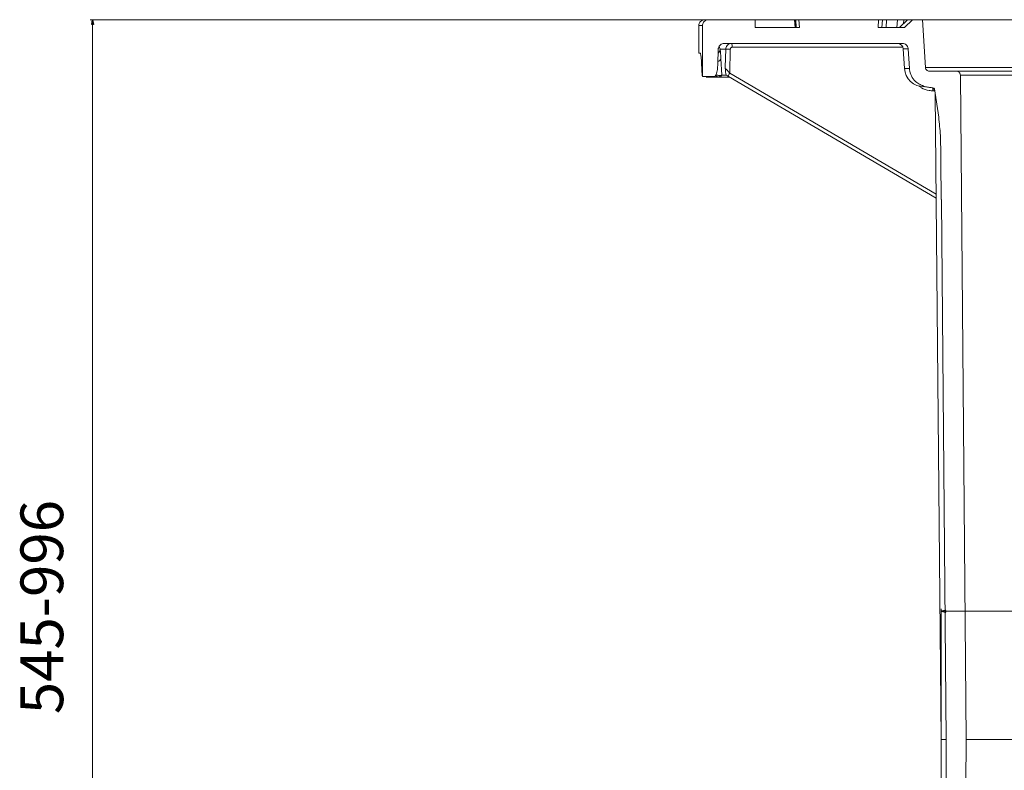
# Model space of a CAD drawing. Units: millimetres. Extents: x 421 to 3703, y -4579 to -640.
# Drawn here: x 2207 to 2705, y -1398 to -1019 of the extents above; entities that cross this region are included whole.
import ezdxf

# ---------------------------------------------------------------- set-up
doc = ezdxf.new("R2010")
doc.units = ezdxf.units.MM
doc.header["$MEASUREMENT"] = 0

msp = doc.modelspace()

# ---------------------------------------------------------------- linework, layer by layer
at = {"lineweight": 0}
for points in [[(2566.2346, -1018.7429), (2566.2346, -1018.7429), (2242.4774, -1018.7429), (2242.4774, -1018.7429)], [(2243.7274, -1021.2429), (2243.7274, -1021.2429), (2243.7274, -1961.8679), (2243.7274, -1961.8679)], [(2672.6218, -1382.1179), (2672.6218, -1382.1179), (2672.6218, -1316.6068), (2672.6218, -1316.6068)], [(2675.1218, -1317.8568), (2675.1218, -1317.8568), (3300.1218, -1317.8568), (3300.1218, -1317.8568)]]:
    msp.add_open_spline(points, degree=3, dxfattribs=at)
for points in [[(2243.3107, -1021.2429), (2243.3107, -1021.2429), (2243.7274, -1018.7429), (2243.7274, -1018.7429), (2243.7274, -1018.7429), (2243.7274, -1018.7429), (2243.3107, -1021.2429), (2243.3107, -1021.2429)], [(2243.7274, -1018.7429), (2243.7274, -1018.7429), (2244.1441, -1021.2429), (2244.1441, -1021.2429), (2244.1441, -1021.2429), (2244.1441, -1021.2429), (2243.3107, -1021.2429), (2243.3107, -1021.2429)], [(2675.1218, -1317.4402), (2675.1218, -1317.4402), (2672.6218, -1317.8568), (2672.6218, -1317.8568), (2672.6218, -1317.8568), (2672.6218, -1317.8568), (2675.1218, -1317.4402), (2675.1218, -1317.4402)], [(2672.6218, -1317.8568), (2672.6218, -1317.8568), (2675.1218, -1318.2735), (2675.1218, -1318.2735), (2675.1218, -1318.2735), (2675.1218, -1318.2735), (2675.1218, -1317.4402), (2675.1218, -1317.4402)]]:
    msp.add_open_spline(points, degree=3, knots=[0, 0, 0, 0, 0.33333333, 0.33333333, 0.33333333, 0.33333333, 1, 1, 1, 1])
at = {"lineweight": 9}
for points in [[(2243.3107, -1021.2429), (2243.3107, -1021.2429), (2243.7274, -1018.7429), (2243.7274, -1018.7429)], [(2675.1218, -1317.4402), (2675.1218, -1317.4402), (2672.6218, -1317.8568), (2672.6218, -1317.8568)]]:
    msp.add_open_spline(points, degree=3, dxfattribs=at)
for points in [[(2243.7274, -1018.7429), (2243.7274, -1018.7429), (2244.1441, -1021.2429), (2244.1441, -1021.2429), (2244.1441, -1021.2429), (2244.1441, -1021.2429), (2243.3107, -1021.2429), (2243.3107, -1021.2429)], [(2672.6218, -1317.8568), (2672.6218, -1317.8568), (2675.1218, -1318.2735), (2675.1218, -1318.2735), (2675.1218, -1318.2735), (2675.1218, -1318.2735), (2675.1218, -1317.4402), (2675.1218, -1317.4402)]]:
    msp.add_open_spline(points, degree=3, knots=[0, 0, 0, 0, 0.33333333, 0.33333333, 0.33333333, 0.33333333, 1, 1, 1, 1], dxfattribs=at)
at = {"lineweight": 15}
for points, knots in [([(2553.1218, -1018.7429), (2552.3261, -1018.7429), (2551.5631, -1019.059), (2551.0005, -1019.6216), (2551.0005, -1019.6216), (2550.4379, -1020.1842), (2550.1218, -1020.9473), (2550.1218, -1021.7429)], [0, 0, 0, 0, 0.33333333, 0.33333333, 0.33333333, 0.33333333, 1, 1, 1, 1]), ([(2552.0408, -1021.7429), (2552.0649, -1021.457), (2552.089, -1021.1711), (2552.1632, -1020.8964), (2552.1632, -1020.8964), (2552.2503, -1020.5742), (2552.4064, -1020.2675), (2552.6049, -1019.9952), (2552.6049, -1019.9952), (2552.8038, -1019.7224), (2553.0453, -1019.4843), (2553.3206, -1019.289), (2553.3206, -1019.289), (2553.597, -1019.093), (2553.9075, -1018.9403), (2554.2327, -1018.8565), (2554.2327, -1018.8565), (2554.4999, -1018.7877), (2554.777, -1018.7653), (2555.0541, -1018.7429)], [0, 0, 0, 0, 0.16666667, 0.16666667, 0.16666667, 0.16666667, 0.33333333, 0.33333333, 0.33333333, 0.33333333, 0.5, 0.5, 0.5, 0.5, 0.66666667, 0.66666667, 0.66666667, 0.66666667, 1, 1, 1, 1]), ([(2563.0126, -1030.7429), (2562.6752, -1030.7758), (2562.3378, -1030.8087), (2562.0189, -1030.9107), (2562.0189, -1030.9107), (2561.6973, -1031.0136), (2561.3945, -1031.1867), (2561.1288, -1031.4012), (2561.1288, -1031.4012), (2560.8639, -1031.615), (2560.6359, -1031.87), (2560.4542, -1032.1573), (2560.4542, -1032.1573), (2560.2732, -1032.4433), (2560.1382, -1032.7612), (2560.0709, -1033.0906), (2560.0709, -1033.0906), (2560.0324, -1033.2794), (2560.0161, -1033.4719), (2559.9998, -1033.6644)], [0, 0, 0, 0, 0.16666667, 0.16666667, 0.16666667, 0.16666667, 0.33333333, 0.33333333, 0.33333333, 0.33333333, 0.5, 0.5, 0.5, 0.5, 0.66666667, 0.66666667, 0.66666667, 0.66666667, 1, 1, 1, 1]), ([(2656.0299, -1033.5598), (2655.9897, -1033.2829), (2655.9496, -1033.0059), (2655.8625, -1032.7424), (2655.8625, -1032.7424), (2655.7579, -1032.4261), (2655.5856, -1032.1292), (2655.3729, -1031.8686), (2655.3729, -1031.8686), (2655.1596, -1031.6071), (2654.9056, -1031.3823), (2654.6204, -1031.2024), (2654.6204, -1031.2024), (2654.3332, -1031.0212), (2654.0143, -1030.8855), (2653.684, -1030.8178), (2653.684, -1030.8178), (2653.4637, -1030.7727), (2653.2383, -1030.7578), (2653.0129, -1030.7429)], [0, 0, 0, 0, 0.16666667, 0.16666667, 0.16666667, 0.16666667, 0.33333333, 0.33333333, 0.33333333, 0.33333333, 0.5, 0.5, 0.5, 0.5, 0.66666667, 0.66666667, 0.66666667, 0.66666667, 1, 1, 1, 1]), ([(2551.5525, -1040.7429), (2551.5093, -1039.9674), (2551.4661, -1039.1918), (2551.4152, -1038.5301), (2551.4152, -1038.5301), (2551.3546, -1037.7405), (2551.283, -1037.1131), (2551.2102, -1036.6469), (2551.2102, -1036.6469), (2551.1371, -1036.1789), (2551.0628, -1035.8734), (2550.9924, -1035.7839), (2550.9924, -1035.7839), (2550.9735, -1035.7598), (2550.9548, -1035.7514), (2550.9361, -1035.7429)], [0, 0, 0, 0, 0.2, 0.2, 0.2, 0.2, 0.4, 0.4, 0.4, 0.4, 0.6, 0.6, 0.6, 0.6, 1, 1, 1, 1]), ([(2558.6826, -1046.9614), (2558.7481, -1046.7992), (2558.8136, -1046.637), (2558.8755, -1046.4733), (2558.8755, -1046.4733), (2559.184, -1045.6569), (2559.4014, -1044.8036), (2559.5399, -1043.9413), (2559.5399, -1043.9413), (2559.6824, -1043.054), (2559.7412, -1042.1571), (2559.8, -1041.2602)], [0, 0, 0, 0, 0.25, 0.25, 0.25, 0.25, 0.5, 0.5, 0.5, 0.5, 1, 1, 1, 1]), ([(2564.0377, -1046.7691), (2563.9859, -1046.6471), (2563.9341, -1046.5251), (2563.8903, -1046.3456), (2563.8903, -1046.3456), (2563.8273, -1046.0869), (2563.7809, -1045.7088), (2563.7394, -1045.3184), (2563.7394, -1045.3184), (2563.6727, -1044.6906), (2563.6184, -1044.031), (2563.541, -1043.4755), (2563.541, -1043.4755), (2563.5407, -1043.4734), (2563.5404, -1043.4713), (2563.5401, -1043.4692)], [0, 0, 0, 0, 0.2, 0.2, 0.2, 0.2, 0.4, 0.4, 0.4, 0.4, 0.6, 0.6, 0.6, 0.6, 1, 1, 1, 1]), ([(2662.6468, -1051.9018), (2661.8359, -1051.4697), (2661.025, -1051.0376), (2660.3064, -1050.4792), (2660.3064, -1050.4792), (2659.4167, -1049.7878), (2658.6685, -1048.9027), (2658.0741, -1047.9265), (2658.0741, -1047.9265), (2657.4841, -1046.9576), (2657.0455, -1045.899), (2656.83, -1044.7992), (2656.83, -1044.7992), (2656.7365, -1044.3224), (2656.685, -1043.8379), (2656.6334, -1043.3534)], [0, 0, 0, 0, 0.2, 0.2, 0.2, 0.2, 0.4, 0.4, 0.4, 0.4, 0.6, 0.6, 0.6, 0.6, 1, 1, 1, 1]), ([(2664.6808, -1042.865), (2664.709, -1043.0558), (2664.7372, -1043.2466), (2664.7988, -1043.4275), (2664.7988, -1043.4275), (2664.8705, -1043.6376), (2664.9872, -1043.8344), (2665.1306, -1044.0068), (2665.1306, -1044.0068), (2665.2745, -1044.1797), (2665.4452, -1044.328), (2665.6365, -1044.4462), (2665.6365, -1044.4462), (2665.8291, -1044.5653), (2666.0426, -1044.6537), (2666.2633, -1044.6969), (2666.2633, -1044.6969), (2666.4046, -1044.7246), (2666.5489, -1044.7338), (2666.6932, -1044.7429)], [0, 0, 0, 0, 0.16666667, 0.16666667, 0.16666667, 0.16666667, 0.33333333, 0.33333333, 0.33333333, 0.33333333, 0.5, 0.5, 0.5, 0.5, 0.66666667, 0.66666667, 0.66666667, 0.66666667, 1, 1, 1, 1]), ([(2682.3715, -1046.7252), (2682.3537, -1046.5352), (2682.336, -1046.3453), (2682.2849, -1046.1631), (2682.2849, -1046.1631), (2682.2251, -1045.9496), (2682.1195, -1045.7469), (2681.9861, -1045.5672), (2681.9861, -1045.5672), (2681.8521, -1045.3868), (2681.6901, -1045.2296), (2681.506, -1045.1011), (2681.506, -1045.1011), (2681.3204, -1044.9715), (2681.1122, -1044.8709), (2680.8945, -1044.8161), (2680.8945, -1044.8161), (2680.7185, -1044.7718), (2680.5361, -1044.7573), (2680.3538, -1044.7429)], [0, 0, 0, 0, 0.16666667, 0.16666667, 0.16666667, 0.16666667, 0.33333333, 0.33333333, 0.33333333, 0.33333333, 0.5, 0.5, 0.5, 0.5, 0.66666667, 0.66666667, 0.66666667, 0.66666667, 1, 1, 1, 1]), ([(2551.7713, -1045.2429), (2551.8002, -1045.7016), (2551.8291, -1046.1602), (2551.8662, -1046.5355), (2551.8662, -1046.5355), (2551.9033, -1046.9107), (2551.9486, -1047.2026), (2551.9974, -1047.3989), (2551.9974, -1047.3989), (2552.0117, -1047.4563), (2552.0262, -1047.5055), (2552.0408, -1047.5547)], [0, 0, 0, 0, 0.25, 0.25, 0.25, 0.25, 0.5, 0.5, 0.5, 0.5, 1, 1, 1, 1]), ([(2557.7268, -1047.5256), (2557.8617, -1047.5134), (2557.9967, -1047.5013), (2558.1238, -1047.4601), (2558.1238, -1047.4601), (2558.2297, -1047.4257), (2558.3302, -1047.3712), (2558.4191, -1047.3013), (2558.4191, -1047.3013), (2558.5085, -1047.231), (2558.5862, -1047.1454), (2558.6404, -1047.047), (2558.6404, -1047.047), (2558.6557, -1047.0191), (2558.6692, -1046.9903), (2558.6826, -1046.9614)], [0, 0, 0, 0, 0.2, 0.2, 0.2, 0.2, 0.4, 0.4, 0.4, 0.4, 0.6, 0.6, 0.6, 0.6, 1, 1, 1, 1]), ([(2666.8037, -1052.9598), (2666.1397, -1052.8709), (2665.4757, -1052.7819), (2664.8288, -1052.6245), (2664.8288, -1052.6245), (2664.0865, -1052.4437), (2663.3666, -1052.1728), (2662.6468, -1051.9018)], [0, 0, 0, 0, 0.33333333, 0.33333333, 0.33333333, 0.33333333, 1, 1, 1, 1]), ([(2663.7153, -1052.2557), (2663.6194, -1052.2427), (2663.5234, -1052.2298), (2663.4295, -1052.2092), (2663.4295, -1052.2092), (2663.1573, -1052.1495), (2662.902, -1052.0257), (2662.6468, -1051.9018)], [0, 0, 0, 0, 0.33333333, 0.33333333, 0.33333333, 0.33333333, 1, 1, 1, 1]), ([(2669.2779, -1053.6833), (2669.2687, -1053.66), (2669.2594, -1053.6367), (2669.2463, -1053.6158), (2669.2463, -1053.6158), (2669.226, -1053.5836), (2669.1965, -1053.5572), (2669.1655, -1053.5334), (2669.1655, -1053.5334), (2669.0713, -1053.461), (2668.964, -1053.4123), (2668.8549, -1053.3691), (2668.8549, -1053.3691), (2668.3653, -1053.1754), (2667.8387, -1053.0929), (2667.3163, -1053.0243), (2667.3163, -1053.0243), (2667.1452, -1053.0018), (2666.9744, -1052.9808), (2666.8037, -1052.9598)], [0, 0, 0, 0, 0.16666667, 0.16666667, 0.16666667, 0.16666667, 0.33333333, 0.33333333, 0.33333333, 0.33333333, 0.5, 0.5, 0.5, 0.5, 0.66666667, 0.66666667, 0.66666667, 0.66666667, 1, 1, 1, 1]), ([(2672.7499, -1108.9291), (2672.7469, -1108.7203), (2672.7438, -1108.5114), (2672.7407, -1108.3026), (2672.7407, -1108.3026), (2672.7284, -1107.4673), (2672.716, -1106.6319), (2672.702, -1105.7966), (2672.702, -1105.7966), (2672.6461, -1102.4552), (2672.5642, -1099.114), (2672.5165, -1095.773), (2672.5165, -1095.773), (2672.4724, -1092.6898), (2672.4574, -1089.6067), (2672.4494, -1086.5216), (2672.4494, -1086.5216), (2672.4413, -1083.437), (2672.4402, -1080.3503), (2672.2702, -1077.2735), (2672.2702, -1077.2735), (2672.1007, -1074.2052), (2671.7633, -1071.1466), (2671.4258, -1068.088)], [0, 0, 0, 0, 0.14285714, 0.14285714, 0.14285714, 0.14285714, 0.28571429, 0.28571429, 0.28571429, 0.28571429, 0.42857143, 0.42857143, 0.42857143, 0.42857143, 0.57142857, 0.57142857, 0.57142857, 0.57142857, 0.71428571, 0.71428571, 0.71428571, 0.71428571, 1, 1, 1, 1]), ([(2672.7948, -1110.2587), (2672.7916, -1110.202), (2672.7883, -1110.1454), (2672.7854, -1110.0882), (2672.7854, -1110.0882), (2672.7663, -1109.7184), (2672.758, -1109.3264), (2672.7497, -1108.9345)], [0, 0, 0, 0, 0.33333333, 0.33333333, 0.33333333, 0.33333333, 1, 1, 1, 1])]:
    msp.add_open_spline(points, degree=3, knots=knots, dxfattribs=at)
for points in [[(2553.1218, -1018.7429), (2553.1218, -1018.7429), (2555.0541, -1018.7429), (2555.0541, -1018.7429)], [(2555.0541, -1018.7429), (2555.0541, -1018.7429), (2578.6651, -1018.7429), (2578.6651, -1018.7429)], [(2578.6651, -1018.7429), (2578.6651, -1018.7429), (2578.6651, -1022.7429), (2578.6651, -1022.7429)], [(2598.6218, -1018.7429), (2598.6218, -1018.7429), (2578.6651, -1018.7429), (2578.6651, -1018.7429)], [(2598.6218, -1018.7429), (2598.6218, -1018.7429), (2598.8314, -1022.7429), (2598.8314, -1022.7429)], [(2598.6218, -1018.7429), (2598.6218, -1018.7429), (2598.6637, -1018.7429), (2598.6637, -1018.7429)], [(2598.6637, -1018.7429), (2598.6637, -1018.7429), (2599.2127, -1018.7429), (2599.2127, -1018.7429)], [(2598.8704, -1022.7429), (2598.8704, -1022.7429), (2598.6637, -1018.7429), (2598.6637, -1018.7429)], [(2599.4333, -1022.7429), (2599.4333, -1022.7429), (2599.2127, -1018.7429), (2599.2127, -1018.7429)], [(2599.2127, -1018.7429), (2599.2127, -1018.7429), (2600.7813, -1018.7429), (2600.7813, -1018.7429)], [(2600.7813, -1018.7429), (2600.7813, -1018.7429), (2600.9921, -1022.7429), (2600.9921, -1022.7429)], [(2641.0304, -1018.7429), (2641.0304, -1018.7429), (2600.7813, -1018.7429), (2600.7813, -1018.7429)], [(2640.8193, -1022.7429), (2640.8193, -1022.7429), (2641.0304, -1018.7429), (2641.0304, -1018.7429)], [(2641.0304, -1018.7429), (2641.0304, -1018.7429), (2642.9688, -1018.7429), (2642.9688, -1018.7429)], [(2642.7277, -1022.7429), (2642.7277, -1022.7429), (2642.9688, -1018.7429), (2642.9688, -1018.7429)], [(2642.9688, -1018.7429), (2642.9688, -1018.7429), (2644.9729, -1018.7429), (2644.9729, -1018.7429)], [(2644.8084, -1022.7429), (2644.8084, -1022.7429), (2644.9729, -1018.7429), (2644.9729, -1018.7429)], [(2644.9729, -1018.7429), (2644.9729, -1018.7429), (2650.5967, -1018.7429), (2650.5967, -1018.7429)], [(2650.3379, -1022.7429), (2650.3379, -1022.7429), (2650.5967, -1018.7429), (2650.5967, -1018.7429)], [(2650.5967, -1018.7429), (2650.5967, -1018.7429), (2653.7779, -1018.7429), (2653.7779, -1018.7429)], [(2655.6218, -1018.7429), (2655.6218, -1018.7429), (2651.6218, -1022.7429), (2651.6218, -1022.7429)], [(2653.7125, -1020.6522), (2653.7125, -1020.6522), (2653.7779, -1018.7429), (2653.7779, -1018.7429)], [(2653.7779, -1018.7429), (2653.7779, -1018.7429), (2655.6218, -1018.7429), (2655.6218, -1018.7429)], [(2654.1243, -1022.7429), (2654.1243, -1022.7429), (2658.1547, -1018.7429), (2658.1547, -1018.7429)], [(2655.6218, -1018.7429), (2655.6218, -1018.7429), (2658.1547, -1018.7429), (2658.1547, -1018.7429)], [(2658.1547, -1018.7429), (2658.1547, -1018.7429), (2663.1937, -1018.7429), (2663.1937, -1018.7429)], [(2663.1937, -1018.7429), (2663.1937, -1018.7429), (2664.6808, -1042.865), (2664.6808, -1042.865)], [(2866.9886, -1018.7429), (2866.9886, -1018.7429), (2663.1937, -1018.7429), (2663.1937, -1018.7429)], [(2550.1218, -1021.7429), (2550.1218, -1021.7429), (2550.1218, -1035.7429), (2550.1218, -1035.7429)], [(2552.0408, -1047.5547), (2552.0408, -1047.5547), (2552.0408, -1021.7429), (2552.0408, -1021.7429)], [(2578.6651, -1022.7429), (2578.6651, -1022.7429), (2600.9921, -1022.7429), (2600.9921, -1022.7429)], [(2640.8193, -1022.7429), (2640.8193, -1022.7429), (2654.1243, -1022.7429), (2654.1243, -1022.7429)], [(2559.9998, -1033.6644), (2559.9998, -1033.6644), (2559.8, -1041.2602), (2559.8, -1041.2602)], [(2653.0129, -1030.7429), (2653.0129, -1030.7429), (2563.0126, -1030.7429), (2563.0126, -1030.7429)], [(2653.5131, -1033.5598), (2653.4163, -1031.977), (2652.1044, -1030.7429), (2650.5187, -1030.7429)], [(2653.5131, -1033.5598), (2653.5131, -1033.5598), (2654.1121, -1043.3534), (2654.1121, -1043.3534)], [(2656.6334, -1043.3534), (2656.6334, -1043.3534), (2656.0299, -1033.5598), (2656.0299, -1033.5598)], [(2550.9361, -1035.7429), (2550.9361, -1035.7429), (2550.1218, -1035.7429), (2550.1218, -1035.7429)], [(2551.5525, -1040.7429), (2551.6229, -1042.2434), (2551.6958, -1043.7434), (2551.7713, -1045.2429)], [(2551.5525, -1040.7429), (2551.5525, -1040.7429), (2551.5525, -1040.743), (2551.5525, -1040.743)], [(2551.5525, -1040.7429), (2551.6229, -1042.2434), (2551.6958, -1043.7434), (2551.7713, -1045.2429)], [(2551.5525, -1040.7429), (2551.6229, -1042.2434), (2551.6958, -1043.7434), (2551.7713, -1045.2429)], [(2551.5525, -1040.7429), (2551.6229, -1042.2434), (2551.6958, -1043.7434), (2551.7713, -1045.2429)], [(2551.5525, -1040.7429), (2551.6229, -1042.2434), (2551.6958, -1043.7434), (2551.7713, -1045.2429)], [(2551.5525, -1040.7429), (2551.6229, -1042.2434), (2551.6958, -1043.7434), (2551.7713, -1045.2429)], [(2551.5525, -1040.7429), (2551.6229, -1042.2434), (2551.6958, -1043.7434), (2551.7713, -1045.2429)], [(2551.5525, -1040.7429), (2551.6229, -1042.2434), (2551.6958, -1043.7434), (2551.7713, -1045.2429)], [(2551.5525, -1040.7429), (2551.6229, -1042.2434), (2551.6958, -1043.7434), (2551.7713, -1045.2429)], [(2551.5525, -1040.7429), (2551.6229, -1042.2434), (2551.6958, -1043.7434), (2551.7713, -1045.2429)], [(2551.5525, -1040.7429), (2551.6229, -1042.2434), (2551.6958, -1043.7434), (2551.7713, -1045.2429)], [(2551.5525, -1040.7429), (2551.6229, -1042.2434), (2551.6958, -1043.7434), (2551.7713, -1045.2429)], [(2551.5525, -1040.7429), (2551.6229, -1042.2434), (2551.6958, -1043.7434), (2551.7713, -1045.2429)], [(2551.5525, -1040.7429), (2551.6229, -1042.2434), (2551.6958, -1043.7434), (2551.7713, -1045.2429)], [(2551.5525, -1040.7429), (2551.6229, -1042.2434), (2551.6958, -1043.7434), (2551.7713, -1045.2429)], [(2551.5525, -1040.7429), (2551.6229, -1042.2434), (2551.6958, -1043.7434), (2551.7713, -1045.2429)], [(2551.5525, -1040.7429), (2551.6229, -1042.2434), (2551.6958, -1043.7434), (2551.7713, -1045.2429)], [(2551.5525, -1040.743), (2551.6229, -1042.2434), (2551.6958, -1043.7434), (2551.7713, -1045.243)], [(2551.5525, -1040.743), (2551.6229, -1042.2434), (2551.6958, -1043.7434), (2551.7713, -1045.243)], [(2551.5525, -1040.743), (2551.6229, -1042.2434), (2551.6958, -1043.7434), (2551.7713, -1045.243)], [(2551.5525, -1040.743), (2551.6229, -1042.2434), (2551.6958, -1043.7434), (2551.7713, -1045.243)], [(2654.1121, -1043.3534), (2654.4348, -1048.6293), (2658.8077, -1052.7429), (2664.0934, -1052.7429)], [(2666.6932, -1044.7429), (2666.6932, -1044.7429), (2680.3538, -1044.7429), (2680.3538, -1044.7429)], [(2680.3538, -1044.7429), (2680.3538, -1044.7429), (3294.8898, -1044.7429), (3294.8898, -1044.7429)], [(2551.7713, -1045.2429), (2551.7713, -1045.2429), (2551.7713, -1045.243), (2551.7713, -1045.243)], [(2552.0408, -1047.5547), (2553.9418, -1047.5453), (2555.8373, -1047.5356), (2557.7268, -1047.5256)], [(2552.0408, -1047.5547), (2553.9418, -1047.5453), (2555.8373, -1047.5356), (2557.7268, -1047.5256)], [(2552.0408, -1047.5547), (2553.9418, -1047.5453), (2555.8373, -1047.5356), (2557.7268, -1047.5256)], [(2552.0408, -1047.5547), (2553.9418, -1047.5453), (2555.8373, -1047.5356), (2557.7268, -1047.5256)], [(2552.0408, -1047.5547), (2553.9418, -1047.5453), (2555.8373, -1047.5356), (2557.7268, -1047.5256)], [(2552.0408, -1047.5547), (2553.9418, -1047.5453), (2555.8373, -1047.5356), (2557.7268, -1047.5256)], [(2552.0408, -1047.5547), (2553.9418, -1047.5453), (2555.8373, -1047.5356), (2557.7268, -1047.5256)], [(2552.0408, -1047.5547), (2553.9418, -1047.5453), (2555.8373, -1047.5356), (2557.7268, -1047.5256)], [(2552.0408, -1047.5547), (2553.9418, -1047.5453), (2555.8373, -1047.5356), (2557.7268, -1047.5256)], [(2552.0408, -1047.5547), (2553.9418, -1047.5453), (2555.8373, -1047.5356), (2557.7268, -1047.5256)], [(2552.0408, -1047.5547), (2553.9418, -1047.5453), (2555.8373, -1047.5356), (2557.7268, -1047.5256)], [(2552.0408, -1047.5547), (2553.9418, -1047.5453), (2555.8373, -1047.5356), (2557.7268, -1047.5256)], [(2552.0408, -1047.5547), (2553.9418, -1047.5453), (2555.8373, -1047.5356), (2557.7268, -1047.5256)], [(2552.0408, -1047.5547), (2553.9418, -1047.5453), (2555.8373, -1047.5356), (2557.7268, -1047.5256)], [(2552.0408, -1047.5547), (2553.9418, -1047.5453), (2555.8373, -1047.5356), (2557.7268, -1047.5256)], [(2552.0408, -1047.5547), (2553.9418, -1047.5453), (2555.8373, -1047.5356), (2557.7268, -1047.5256)], [(2552.0408, -1047.5547), (2553.9418, -1047.5453), (2555.8373, -1047.5356), (2557.7268, -1047.5256)], [(2552.0408, -1047.5547), (2553.9418, -1047.5453), (2555.8373, -1047.5356), (2557.7268, -1047.5256)], [(2552.0408, -1047.5547), (2553.9418, -1047.5453), (2555.8373, -1047.5356), (2557.7268, -1047.5256)], [(2552.0408, -1047.5547), (2553.9418, -1047.5453), (2555.8373, -1047.5356), (2557.7268, -1047.5256)], [(2552.0408, -1047.5547), (2553.9418, -1047.5453), (2555.8373, -1047.5356), (2557.7268, -1047.5256)], [(2552.0408, -1047.5547), (2552.0408, -1047.5547), (2552.0408, -1047.5547), (2552.0408, -1047.5547)], [(2560.2039, -1047.7429), (2560.2039, -1047.7429), (2553.9122, -1047.7429), (2553.9122, -1047.7429)], [(2557.7268, -1047.5256), (2557.7268, -1047.5256), (2557.7268, -1047.5256), (2557.7268, -1047.5256)], [(2560.7765, -1047.7429), (2560.7765, -1047.7429), (2560.2039, -1047.7429), (2560.2039, -1047.7429)], [(2565.7033, -1047.7429), (2565.7033, -1047.7429), (2560.7765, -1047.7429), (2560.7765, -1047.7429)], [(2564.1084, -1046.8152), (2564.1084, -1046.8152), (2564.0377, -1046.7691), (2564.0377, -1046.7691)], [(2565.2233, -1047.4526), (2565.2233, -1047.4526), (2564.1084, -1046.8152), (2564.1084, -1046.8152)], [(2565.1966, -1047.4459), (2565.1966, -1047.4459), (2670.1333, -1108.9658), (2670.1333, -1108.9658)], [(2682.3715, -1046.7252), (2682.3715, -1046.7252), (2685.3809, -1382.7429), (2685.3809, -1382.7429)], [(2669.4058, -1054.5366), (2669.1646, -1053.9749), (2668.7576, -1053.5003), (2668.2393, -1053.1763)], [(2669.2808, -1053.6976), (2669.2808, -1053.6976), (2669.2779, -1053.6833), (2669.2779, -1053.6833)], [(2671.4258, -1068.088), (2671.4258, -1068.088), (2669.2808, -1053.6976), (2669.2808, -1053.6976)], [(2669.6537, -1056.1993), (2669.6537, -1056.1993), (2672.6218, -1382.7429), (2672.6218, -1382.7429)], [(2672.7948, -1110.2587), (2672.7948, -1110.2587), (2672.7499, -1108.9291), (2672.7499, -1108.9291)], [(2675.2925, -1382.7429), (2675.2925, -1382.7429), (2672.7948, -1110.2587), (2672.7948, -1110.2587)], [(2672.6218, -1382.7429), (2672.6218, -1382.7429), (2672.6218, -1489.0825), (2672.6218, -1489.0825)], [(2675.2925, -1634.7429), (2675.2925, -1634.7429), (2675.2925, -1382.7429), (2675.2925, -1382.7429)], [(2685.3809, -1382.7429), (2685.3809, -1382.7429), (2683.3627, -1654.7429), (2683.3627, -1654.7429)]]:
    msp.add_open_spline(points, degree=3, dxfattribs=at)
at = {"color": 8, "lineweight": 9}
for points in [[(2550.1218, -1021.7429), (2550.1218, -1021.7429), (2552.0408, -1021.7429), (2552.0408, -1021.7429)], [(2560.0232, -1035.7443), (2560.5389, -1035.1617), (2560.866, -1034.4366), (2560.9617, -1033.6644)], [(2563.7561, -1033.6644), (2563.7561, -1033.6644), (2560.9617, -1033.6644), (2560.9617, -1033.6644)], [(2566.1018, -1033.6714), (2565.3202, -1033.6393), (2564.5378, -1033.637), (2563.7561, -1033.6644)], [(2566.1018, -1033.6714), (2566.1018, -1033.6714), (2565.8352, -1045.7659), (2565.8352, -1045.7659)], [(2567.0806, -1032.6976), (2567.1891, -1032.0225), (2567.0571, -1031.3307), (2566.7076, -1030.7429)], [(2653.3307, -1032.6976), (2653.3307, -1032.6976), (2567.0806, -1032.6976), (2567.0806, -1032.6976)], [(2653.5131, -1033.5598), (2653.5131, -1033.5598), (2656.0299, -1033.5598), (2656.0299, -1033.5598)], [(2559.8483, -1039.926), (2560.5424, -1039.6383), (2561.0869, -1039.0766), (2561.353, -1038.3738)], [(2561.353, -1038.3738), (2561.353, -1038.3738), (2561.7667, -1046.7691), (2561.7667, -1046.7691)], [(2654.1121, -1043.3534), (2654.1121, -1043.3534), (2656.6334, -1043.3534), (2656.6334, -1043.3534)], [(2664.5709, -1042.865), (2664.5709, -1042.865), (3310.613, -1042.865), (3310.613, -1042.865)], [(2560.2039, -1047.7429), (2560.6385, -1047.7212), (2560.9974, -1047.3957), (2561.0614, -1046.9652)], [(2560.7765, -1047.7429), (2561.316, -1047.7404), (2561.7552, -1047.3085), (2561.7667, -1046.7691)], [(2564.0377, -1046.7691), (2564.0377, -1046.7691), (2561.7667, -1046.7691), (2561.7667, -1046.7691)], [(2565.8352, -1045.7659), (2565.4505, -1046.2446), (2565.227, -1046.8326), (2565.1966, -1047.4459)], [(2565.8352, -1045.7659), (2565.8352, -1045.7659), (2670.1145, -1106.9004), (2670.1145, -1106.9004)], [(3292.9115, -1046.7252), (3292.9115, -1046.7252), (2682.2141, -1046.7252), (2682.2141, -1046.7252)], [(2668.5461, -1054.6971), (2668.5465, -1054.2276), (2668.5038, -1053.7592), (2668.4184, -1053.2975)], [(2669.4285, -1054.6889), (2669.4285, -1054.6889), (2668.5461, -1054.6971), (2668.5461, -1054.6971)], [(2672.7497, -1108.9345), (2672.7497, -1108.9345), (2672.7484, -1108.8256), (2672.7484, -1108.8256)], [(2672.6218, -1382.7429), (2672.6218, -1382.7429), (2675.2925, -1382.7429), (2675.2925, -1382.7429)], [(3289.8862, -1382.7429), (3289.8862, -1382.7429), (2685.2107, -1382.7429), (2685.2107, -1382.7429)]]:
    msp.add_open_spline(points, degree=3, dxfattribs=at)
for points, knots in [([(2560.2635, -1032.6179), (2560.3731, -1032.6476), (2560.4828, -1032.6773), (2560.5894, -1032.8218), (2560.5894, -1032.8218), (2560.7164, -1032.994), (2560.8391, -1033.3292), (2560.9617, -1033.6644)], [0, 0, 0, 0, 0.33333333, 0.33333333, 0.33333333, 0.33333333, 1, 1, 1, 1]), ([(2560.9617, -1033.6644), (2560.9837, -1033.8338), (2561.0058, -1034.0032), (2561.0272, -1034.1794), (2561.0272, -1034.1794), (2561.096, -1034.7436), (2561.159, -1035.3776), (2561.2117, -1036.0745), (2561.2117, -1036.0745), (2561.2662, -1036.796), (2561.3096, -1037.5849), (2561.353, -1038.3738)], [0, 0, 0, 0, 0.25, 0.25, 0.25, 0.25, 0.5, 0.5, 0.5, 0.5, 1, 1, 1, 1]), ([(2563.5401, -1043.4692), (2563.5401, -1043.4692), (2563.5555, -1042.7716), (2563.5555, -1042.7716), (2563.5555, -1042.7716), (2563.5555, -1042.7716), (2563.7561, -1033.6644), (2563.7561, -1033.6644)], [0, 0, 0, 0, 0.33333333, 0.33333333, 0.33333333, 0.33333333, 1, 1, 1, 1]), ([(2563.7561, -1033.6644), (2563.797, -1033.328), (2563.838, -1032.9916), (2563.9472, -1032.6759), (2563.9472, -1032.6759), (2564.0563, -1032.3602), (2564.2335, -1032.0651), (2564.45, -1031.8078), (2564.45, -1031.8078), (2564.6664, -1031.5505), (2564.9221, -1031.3309), (2565.208, -1031.1579), (2565.208, -1031.1579), (2565.494, -1030.9848), (2565.8101, -1030.8584), (2566.1359, -1030.7996), (2566.1359, -1030.7996), (2566.3243, -1030.7656), (2566.516, -1030.7543), (2566.7076, -1030.7429)], [0, 0, 0, 0, 0.16666667, 0.16666667, 0.16666667, 0.16666667, 0.33333333, 0.33333333, 0.33333333, 0.33333333, 0.5, 0.5, 0.5, 0.5, 0.66666667, 0.66666667, 0.66666667, 0.66666667, 1, 1, 1, 1]), ([(2567.0806, -1032.6976), (2567.0169, -1032.7014), (2566.9532, -1032.7051), (2566.8906, -1032.7165), (2566.8906, -1032.7165), (2566.7823, -1032.7361), (2566.6773, -1032.7782), (2566.5824, -1032.8359), (2566.5824, -1032.8359), (2566.4875, -1032.8936), (2566.4027, -1032.9668), (2566.3309, -1033.0526), (2566.3309, -1033.0526), (2566.2592, -1033.1383), (2566.2005, -1033.2367), (2566.1645, -1033.3419), (2566.1645, -1033.3419), (2566.1285, -1033.4471), (2566.1151, -1033.5593), (2566.1018, -1033.6714)], [0, 0, 0, 0, 0.16666667, 0.16666667, 0.16666667, 0.16666667, 0.33333333, 0.33333333, 0.33333333, 0.33333333, 0.5, 0.5, 0.5, 0.5, 0.66666667, 0.66666667, 0.66666667, 0.66666667, 1, 1, 1, 1]), ([(2563.5401, -1043.4692), (2563.5813, -1043.4853), (2563.6224, -1043.5013), (2563.6903, -1043.5508), (2563.6903, -1043.5508), (2563.6978, -1043.5563), (2563.7057, -1043.5622), (2563.7137, -1043.5684), (2563.7137, -1043.5684), (2563.8022, -1043.636), (2563.9136, -1043.7333), (2564.0358, -1043.847), (2564.0358, -1043.847), (2564.1778, -1043.9794), (2564.3343, -1044.1341), (2564.4961, -1044.2995), (2564.4961, -1044.2995), (2564.6883, -1044.4961), (2564.8879, -1044.708), (2565.0876, -1044.9253), (2565.0876, -1044.9253), (2565.1553, -1044.999), (2565.2229, -1045.0733), (2565.2903, -1045.1481), (2565.2903, -1045.1481), (2565.4733, -1045.3513), (2565.6542, -1045.5586), (2565.8352, -1045.7659)], [0, 0, 0, 0, 0.125, 0.125, 0.125, 0.125, 0.25, 0.25, 0.25, 0.25, 0.375, 0.375, 0.375, 0.375, 0.5, 0.5, 0.5, 0.5, 0.625, 0.625, 0.625, 0.625, 0.75, 0.75, 0.75, 0.75, 1, 1, 1, 1]), ([(2558.6201, -1047.0398), (2558.9913, -1047.2798), (2559.3625, -1047.5199), (2559.6718, -1047.6322), (2559.6718, -1047.6322), (2559.8653, -1047.7024), (2560.0346, -1047.7227), (2560.2039, -1047.7429)], [0, 0, 0, 0, 0.33333333, 0.33333333, 0.33333333, 0.33333333, 1, 1, 1, 1]), ([(2558.8624, -1046.5064), (2558.8902, -1046.5208), (2558.9179, -1046.5351), (2558.9456, -1046.549), (2558.9456, -1046.549), (2559.4917, -1046.824), (2559.9862, -1046.9359), (2560.4067, -1046.9659), (2560.4067, -1046.9659), (2560.6401, -1046.9825), (2560.8507, -1046.9738), (2561.0614, -1046.9652)], [0, 0, 0, 0, 0.25, 0.25, 0.25, 0.25, 0.5, 0.5, 0.5, 0.5, 1, 1, 1, 1]), ([(2561.0614, -1046.9652), (2561.0766, -1046.9626), (2561.0919, -1046.96), (2561.1068, -1046.9574), (2561.1068, -1046.9574), (2561.4434, -1046.8983), (2561.605, -1046.8337), (2561.7667, -1046.7691)], [0, 0, 0, 0, 0.33333333, 0.33333333, 0.33333333, 0.33333333, 1, 1, 1, 1]), ([(2668.5461, -1054.6971), (2667.8804, -1054.6639), (2667.2148, -1054.6306), (2666.5463, -1054.5422), (2666.5463, -1054.5422), (2665.2271, -1054.3677), (2663.897, -1053.9782), (2662.7975, -1053.2389), (2662.7975, -1053.2389), (2662.3695, -1052.9511), (2661.9764, -1052.6103), (2661.5834, -1052.2695)], [0, 0, 0, 0, 0.25, 0.25, 0.25, 0.25, 0.5, 0.5, 0.5, 0.5, 1, 1, 1, 1])]:
    msp.add_open_spline(points, degree=3, knots=knots, dxfattribs=at)

# ---------------------------------------------------------------- texts
at = {"color": 5, "insert": (2207.2691, -1369.9554), "char_height": 21.6, "width": 200, "attachment_point": 1, "rotation": 90}
msp.add_mtext('\\fArial;545-996', dxfattribs=at)

doc.saveas('drawing.dxf')
